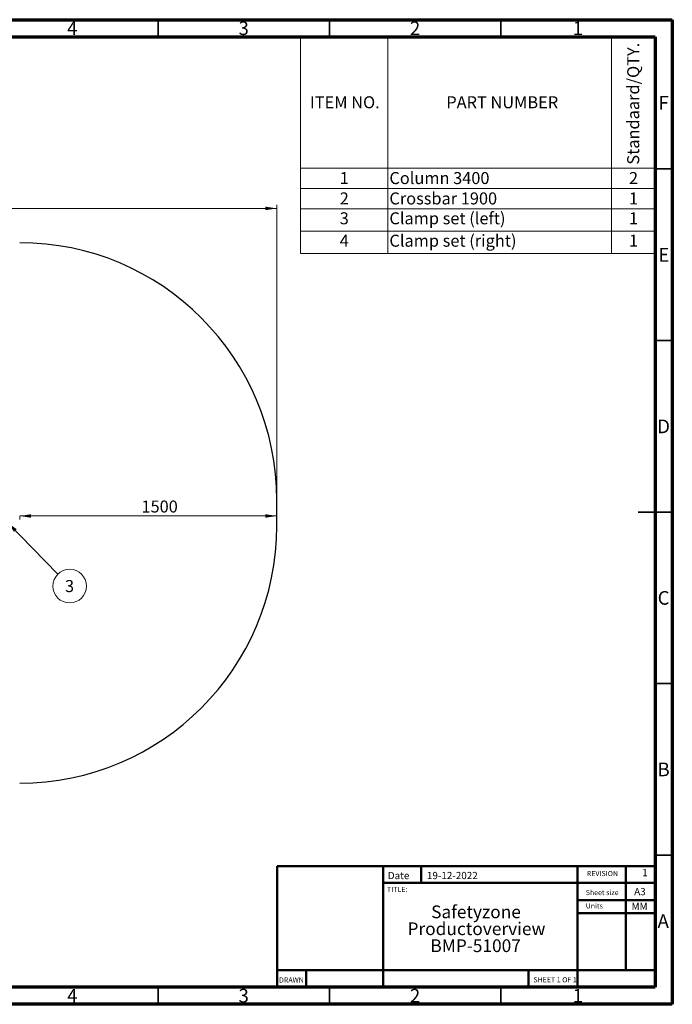
# Model space of a CAD drawing. Units: millimetres. Extents: x 15 to 415, y 5 to 292.
# Drawn here: x 225 to 415, y 5 to 292 of the extents above; entities that cross this region are included whole.
import ezdxf

# ---------------------------------------------------------------- set-up
doc = ezdxf.new("R2010")
doc.units = ezdxf.units.MM
doc.styles.add('SLDTEXTSTYLE0', font='TXT', dxfattribs={"width": 0.75})
doc.styles.add('SLDTEXTSTYLE1', font='TXT', dxfattribs={"width": 0.686449})
doc.styles.add('SLDTEXTSTYLE2', font='TXT', dxfattribs={"width": 0.6875})
doc.dimstyles.new('SLDDIMSTYLE0', dxfattribs={"dimtxt": 3.5, "dimasz": 3.302, "dimexe": 0, "dimexo": 0.0625, "dimgap": 0.875, "dimtad": 1, "dimdec": 0, "dimlfac": 20, "dimrnd": 1e-09, "dimzin": 12, "dimdsep": 46, "dimtxsty": 'SLDTEXTSTYLE0', "dimsah": 1, "dimcen": 0.09, "dimadec": 0, "dimazin": 3, "dimtfac": 1, "dimtdec": 0, "dimtofl": 0, "dimtmove": 0, "dimatfit": 3, "dimfxl": 0, "dimfrac": 2, "dimtolj": 1, "dimtzin": 12, "dimarcsym": 0})
doc.dimstyles.new('SLDDIMSTYLE2', dxfattribs={"dimtxt": 0.18, "dimasz": 3.302, "dimexe": 0, "dimexo": 0.0625, "dimgap": 0, "dimtad": 0, "dimtih": 1, "dimtoh": 1, "dimdec": 0, "dimrnd": 1e-09, "dimzin": 0, "dimdsep": 46, "dimtxsty": 'Standard', "dimsah": 1, "dimcen": 0.09, "dimadec": 0, "dimazin": 0, "dimtfac": 3.302, "dimtdec": 0, "dimtofl": 0, "dimtmove": 0, "dimatfit": 3, "dimfxl": 0, "dimfrac": 2, "dimtolj": 1, "dimtzin": 0, "dimarcsym": 0})

# ---------------------------------------------------------------- blocks, each defined once
blk = doc.blocks.new('SW_NOTE_0')
at = {"color": 0, "linetype": 'Continuous', "lineweight": 0, "attachment_point": 2, "style": 'SLDTEXTSTYLE0'}
for s, insert, char_height in [('Safetyzone', (13.08, 4.77), 3.704), ('Productoverview', (13.21, -0.16), 3.7042), ('BMP-51007', (12.97, -5.1), 3.704)]:
    blk.add_mtext(s, dxfattribs=dict(at, insert=insert, char_height=char_height))
blk = doc.blocks.new('SW_TABLEANNOTATION_0')
at = {"color": 0, "linetype": 'Continuous', "lineweight": 0}
for p, q in [((0, 0), (0, -63.18)), ((103.43, 0), (0, 0)), ((25.4, 0), (25.4, -38.26)), ((90.73, 0), (90.73, -38.26)), ((103.43, -63.18), (103.43, 0)), ((0, -38.26), (103.43, -38.26)), ((25.4, -38.26), (25.4, -63.18)), ((90.73, -38.26), (90.73, -63.18)), ((0, -44.2), (103.43, -44.2)), ((0, -50.13), (103.43, -50.13)), ((0, -56.65), (103.43, -56.65)), ((0, -63.18), (103.43, -63.18))]:
    blk.add_line(p, q, dxfattribs=at)
at = {"color": 0, "linetype": 'Continuous', "lineweight": 0, "insert": (95.27, -37.26), "char_height": 3.5, "attachment_point": 1, "rotation": 90, "style": 'SLDTEXTSTYLE0'}
blk.add_mtext('Standaard/QTY.', dxfattribs=at)
at = {"color": 0, "linetype": 'Continuous', "lineweight": 0, "char_height": 3.5, "attachment_point": 1, "style": 'SLDTEXTSTYLE0'}
for s, insert in [('ITEM NO.', (2.74, -17.32)), ('PART NUMBER', (42.5, -17.32)), ('1', (11.41, -39.41)), ('Column 3400', (25.9, -39.41)), ('2', (95.79, -39.41)), ('2', (11.41, -45.35)), ('Crossbar 1900', (25.9, -45.35)), ('1', (95.79, -45.35)), ('3', (11.41, -51.14)), ('Clamp set (left)', (25.9, -51.14)), ('1', (95.79, -51.14)), ('Clamp set (right)', (25.9, -57.67)), ('4', (11.41, -57.67)), ('1', (95.79, -57.67))]:
    blk.add_mtext(s, dxfattribs=dict(at, insert=insert))
blk = doc.blocks.new('_D_2')
at = {"color": 7, "linetype": 'Continuous', "lineweight": 18}
for p, q in [((224.61, 147.34), (299.61, 147.34)), ((224.61, 147.23), (224.61, 146.34))]:
    blk.add_line(p, q, dxfattribs=at)
for points in [[(224.61, 147.34), (227.91, 146.83), (227.91, 147.85)], [(299.61, 147.34), (296.31, 147.85), (296.31, 146.83)]]:
    blk.add_solid(points, dxfattribs=at)
at = {"color": 7, "linetype": 'Continuous', "lineweight": 18, "insert": (260.14, 151.85), "char_height": 3.5, "attachment_point": 1, "style": 'SLDTEXTSTYLE0'}
blk.add_mtext('1500', dxfattribs=at)
blk = doc.blocks.new('_D_4')
at = {"color": 7, "linetype": 'Continuous', "lineweight": 18}
for p, q in [((39.55, 152.99), (39.55, 237.99)), ((39.55, 236.99), (299.61, 236.99)), ((299.61, 145.46), (299.61, 237.99))]:
    blk.add_line(p, q, dxfattribs=at)
for points in [[(39.55, 236.99), (42.85, 236.48), (42.85, 237.5)], [(299.61, 236.99), (296.31, 237.5), (296.31, 236.48)]]:
    blk.add_solid(points, dxfattribs=at)
at = {"color": 7, "linetype": 'Continuous', "lineweight": 18, "insert": (172.12, 241.5), "char_height": 3.5, "attachment_point": 1, "style": 'SLDTEXTSTYLE0'}
blk.add_mtext('5201', dxfattribs=at)
blk = doc.blocks.new('SW_NOTE_3')
at = {"color": 0, "linetype": 'Continuous', "lineweight": 0}
blk.add_circle((3.43, -3.51), 4.91, dxfattribs=at)
at = {"color": 0, "linetype": 'Continuous', "lineweight": 0, "insert": (3.4, -1.75), "char_height": 3.5, "attachment_point": 2, "style": 'SLDTEXTSTYLE0'}
blk.add_mtext('3', dxfattribs=at)

msp = doc.modelspace()

# ---------------------------------------------------------------- linework, layer by layer
at = {"color": 7, "linetype": 'Continuous', "lineweight": 70}
for p, q in [((15, 292), (415, 292)), ((415, 292), (415, 5)), ((20, 287), (410, 287)), ((410, 287), (410, 10)), ((410, 10), (20, 10)), ((415, 5), (15, 5))]:
    msp.add_line(p, q, dxfattribs=at)
at = {"color": 7, "linetype": 'Continuous', "lineweight": 35}
for p, q in [((265, 287), (265, 292)), ((315, 287), (315, 292)), ((365, 287), (365, 292)), ((410, 248.5), (415, 248.5)), ((410, 198.5), (415, 198.5)), ((415, 148.5), (405, 148.5)), ((410, 148.5), (415, 148.5)), ((410, 98.5), (415, 98.5)), ((410, 48.5), (415, 48.5)), ((265, 10), (265, 5)), ((315.006, 10), (315.006, 5)), ((365, 10), (365, 5))]:
    msp.add_line(p, q, dxfattribs=at)
at = {"color": 7, "linetype": 'Continuous', "lineweight": 25}
msp.add_line((299.613, 144.461), (299.613, 151.991), dxfattribs=at)
at = {"color": 7, "linetype": 'Continuous', "lineweight": 50}
for p, q in [((299.769, 45.234), (299.769, 14.952)), ((330.679, 45.234), (299.769, 45.234)), ((330.679, 45.234), (330.679, 9.786)), ((410, 45.234), (330.679, 45.234)), ((341.701, 40.407), (341.701, 45.234)), ((387.336, 45.234), (387.336, 10)), ((401.423, 40.407), (401.423, 45.234)), ((330.679, 40.407), (410, 40.407)), ((401.423, 14.952), (401.423, 40.407)), ((387.336, 35.335), (410, 35.335)), ((387.336, 31.548), (410, 31.548)), ((299.769, 14.952), (330.679, 14.952)), ((299.769, 14.952), (299.769, 10)), ((308.223, 14.952), (308.223, 10)), ((330.679, 14.952), (410.003, 14.952)), ((373, 10), (373, 14.952)), ((258.624, 10), (258.624, 9.775)), ((286.294, 9.819), (286.293, 10)), ((410, 10), (330.679, 10))]:
    msp.add_line(p, q, dxfattribs=at)
at = {"color": 7, "linetype": 'Continuous', "lineweight": 25}
for centre, start, end in [((224.613, 151.991), 0, 90), ((224.613, 144.461), 270, 0)]:
    msp.add_arc(centre, 75, start, end, dxfattribs=at)

# ---------------------------------------------------------------- block references
at = {"color": 7, "linetype": 'Continuous', "lineweight": 0}
for name, p in [('SW_TABLEANNOTATION_0', (306.566, 287)), ('SW_NOTE_3', (235.758, 130.411)), ('SW_NOTE_0', (344.654, 29.032))]:
    msp.add_blockref(name, p, dxfattribs=at)

# ---------------------------------------------------------------- texts
for s, insert, char_height, attachment_point, style in [('4', (239.96, 291.504), 3.969, 2, 'SLDTEXTSTYLE0'), ('3', (289.96, 291.504), 3.969, 2, 'SLDTEXTSTYLE0'), ('2', (339.96, 291.504), 3.969, 2, 'SLDTEXTSTYLE0'), ('1', (387.46, 291.504), 3.969, 2, 'SLDTEXTSTYLE0'), ('F', (412.458, 269.754), 3.969, 2, 'SLDTEXTSTYLE0'), ('E', (412.508, 225.446), 3.969, 2, 'SLDTEXTSTYLE0'), ('D', (412.453, 175.446), 3.969, 2, 'SLDTEXTSTYLE0'), ('C', (412.459, 125.446), 3.969, 2, 'SLDTEXTSTYLE0'), ('B', (412.471, 75.446), 3.969, 2, 'SLDTEXTSTYLE0'), ('Date', (331.992, 43.595), 2.1167, 1, 'SLDTEXTSTYLE0'), ('19-12-2022', (343.419, 43.595), 2.1167, 1, 'SLDTEXTSTYLE0'), ('REVISION', (390.056, 43.868), 1.5, 1, 'SLDTEXTSTYLE0'), ('1', (406.242, 44.457), 2.117, 1, 'SLDTEXTSTYLE0'), ('TITLE:', (331.778, 39.236), 1.5, 1, 'SLDTEXTSTYLE0'), ('Sheet size', (389.742, 38.333), 1.5, 1, 'SLDTEXTSTYLE0'), ('A3', (403.881, 38.921), 2.1167, 1, 'SLDTEXTSTYLE0'), ('Units', (389.742, 34.447), 1.5, 1, 'SLDTEXTSTYLE0'), ('MM', (403.092, 34.599), 2.1167, 1, 'SLDTEXTSTYLE0'), ('A', (412.34, 31.254), 3.969, 2, 'SLDTEXTSTYLE0'), ('DRAWN', (300.277, 12.834), 1.5, 1, 'SLDTEXTSTYLE1'), ('SHEET 1 OF 1', (374.478, 12.9), 1.5, 1, 'SLDTEXTSTYLE2'), ('4', (239.96, 9.504), 3.969, 2, 'SLDTEXTSTYLE0'), ('3', (289.96, 9.504), 3.969, 2, 'SLDTEXTSTYLE0'), ('2', (339.96, 9.504), 3.969, 2, 'SLDTEXTSTYLE0'), ('1', (387.46, 9.504), 3.969, 2, 'SLDTEXTSTYLE0')]:
    msp.add_mtext(s, dxfattribs=dict(at, insert=insert, char_height=char_height, attachment_point=attachment_point, style=style))

# ---------------------------------------------------------------- dimensions: what is measured, and where the dimension line sits
at = {"color": 7, "linetype": 'Continuous', "lineweight": 18}
for base, p1, picture, middle in [((299.613, 236.991), (39.553, 151.991), '_D_4', (177.294, 236.991)), ((299.613, 147.34), (224.613, 148.226), '_D_2', (265.316, 147.34))]:
    dim = msp.add_linear_dim(base=base, p1=p1, p2=(299.613, 144.461), angle=0, dimstyle='SLDDIMSTYLE0', dxfattribs=at)
    dim.commit()
    dim.dimension.update_dxf_attribs({"geometry": picture, "text_midpoint": middle, "dimtype": 160})

# ---------------------------------------------------------------- leaders
at = {"color": 7, "linetype": 'Continuous', "lineweight": 0}
msp.add_leader([(221.047, 145.468), (235.758, 130.411)], dimstyle='SLDDIMSTYLE2', dxfattribs=at)

doc.saveas('drawing.dxf')
